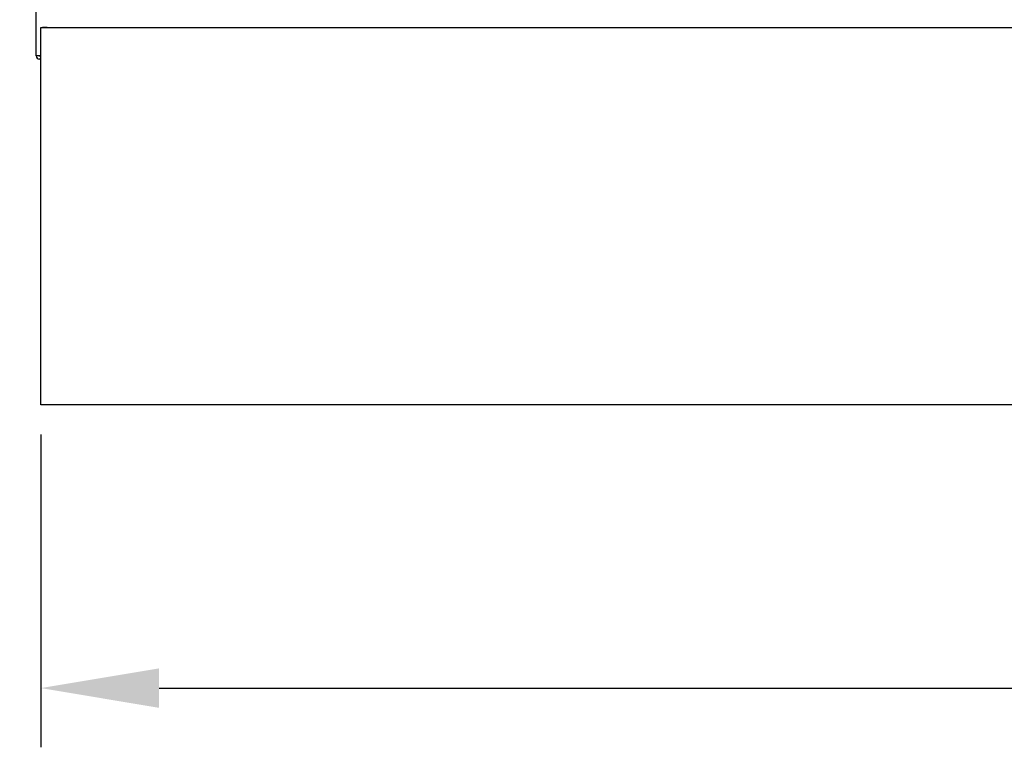
# Model space of a CAD drawing. Units: millimetres. Extents: x 9 to 26557, y 5 to 12294.
# Drawn here: x 24856 to 25168, y 9738 to 9969 of the extents above; entities that cross this region are included whole.
import ezdxf

# ---------------------------------------------------------------- set-up
doc = ezdxf.new("R2010")
doc.units = ezdxf.units.MM
for name, color, linetype in [('TAR-36-7334B', 7, 'Continuous'), ('TAR-36-7340A', 7, 'Continuous'), ('TAR-36-7341B', 7, 'Continuous')]:
    doc.layers.add(name, color=color, linetype=linetype)
doc.dimstyles.new('ISO-25', dxfattribs={"dimtxt": 2.5, "dimasz": 2.5, "dimexe": 1.25, "dimexo": 0.625, "dimtad": 1, "dimtxsty": 'Standard', "dimcen": 2.5, "dimadec": 0, "dimazin": 0, "dimtfac": 1, "dimtmove": 0, "dimatfit": 3, "dimfxl": 1, "dimarcsym": 0})

# ---------------------------------------------------------------- blocks, each defined once
blk = doc.blocks.new('*D871')
at = {"color": 0, "lineweight": -2, "transparency": 16777216}
for p, q in [((24862.55, 9837.51), (24862.55, 9738.38)), ((25776.75, 9837.51), (25776.75, 9738.38)), ((24900.05, 9757.13), (25739.25, 9757.13))]:
    blk.add_line(p, q, dxfattribs=at)
at = {"color": 0, "transparency": 16777216}
for points in [[(24900.05, 9763.38), (24900.05, 9750.88), (24862.55, 9757.13)], [(25739.25, 9763.38), (25739.25, 9750.88), (25776.75, 9757.13)]]:
    blk.add_solid(points, dxfattribs=at)
at = {"layer": 'Defpoints', "color": 0, "transparency": 16777216}
for p in [(24862.55, 9846.89), (25776.75, 9846.89), (25776.75, 9757.13)]:
    blk.add_point(p, dxfattribs=at)
at = {"color": 0, "transparency": 16777216, "insert": (25319.65, 9785.25), "char_height": 37.5, "attachment_point": 5}
blk.add_mtext('914', dxfattribs=at)
blk = doc.blocks.new('*D874')
at = {"color": 0, "lineweight": -2, "transparency": 16777216}
for p, q in [((24853.18, 9966.39), (24765.36, 9966.39)), ((24784.11, 9928.89), (24784.11, 9884.39)), ((24853.18, 9846.89), (24765.36, 9846.89))]:
    blk.add_line(p, q, dxfattribs=at)
at = {"color": 0, "transparency": 16777216}
for points in [[(24777.86, 9928.89), (24790.36, 9928.89), (24784.11, 9966.39)], [(24777.86, 9884.39), (24790.36, 9884.39), (24784.11, 9846.89)]]:
    blk.add_solid(points, dxfattribs=at)
at = {"layer": 'Defpoints', "color": 0, "transparency": 16777216}
for p in [(24862.55, 9966.39), (24784.11, 9846.89), (24862.55, 9846.89)]:
    blk.add_point(p, dxfattribs=at)
at = {"color": 0, "transparency": 16777216, "insert": (24755.98, 9906.64), "char_height": 37.5, "attachment_point": 5, "rotation": 90}
blk.add_mtext('120', dxfattribs=at)

msp = doc.modelspace()

# ---------------------------------------------------------------- linework, layer by layer
at = {"layer": 'TAR-36-7334B', "color": 7, "linetype": 'Continuous'}
for p, q in [((24861.05, 9957.39), (24861.05, 10653.38)), ((24862.06, 9957.39), (24861.05, 9957.39)), ((24862.06, 9957.39), (24862.55, 9957.39)), ((24862.55, 9957.39), (24862.06, 9957.39)), ((24862.55, 9956.39), (24862.06, 9956.39))]:
    msp.add_line(p, q, dxfattribs=at)
for radius in [1, 0.002]:
    msp.add_arc((24862.06, 9957.39), radius, 180, 270, dxfattribs=at)
at = {"layer": 'TAR-36-7340A', "color": 7, "linetype": 'Continuous'}
msp.add_line((24862.55, 9966.39), (25778.05, 9966.39), dxfattribs=at)
at = {"layer": 'TAR-36-7341B', "color": 7, "linetype": 'Continuous'}
for p, q in [((24862.55, 9846.89), (24862.55, 9966.39)), ((24864.55, 9966.39), (24863.05, 9966.39)), ((25776.75, 9846.89), (24862.55, 9846.89))]:
    msp.add_line(p, q, dxfattribs=at)

# ---------------------------------------------------------------- dimensions: what is measured, and where the dimension line sits
at = {"color": 132}
dim = msp.add_linear_dim(base=(24784.10985777, 9846.88680263), p1=(24862.5528524, 9966.38680263), p2=(24862.5528524, 9846.88680263), angle=90, dimstyle='ISO-25', override={"dimscale": 15, "dimdec": 0, "dimlunit": 5, "dimtdec": 0}, dxfattribs=at)
dim.commit()
dim.dimension.update_dxf_attribs({"geometry": '*D874', "text_midpoint": (24755.98485777, 9906.63680263)})
dim = msp.add_linear_dim(base=(25776.75, 9757.13), p1=(24862.55, 9846.89), p2=(25776.75, 9846.89), dimstyle='ISO-25', override={"dimscale": 15, "dimdec": 0, "dimlunit": 5, "dimtdec": 0}, dxfattribs=at)
dim.commit()
dim.dimension.update_dxf_attribs({"geometry": '*D871', "text_midpoint": (25319.65, 9785.25)})

doc.saveas('drawing.dxf')
